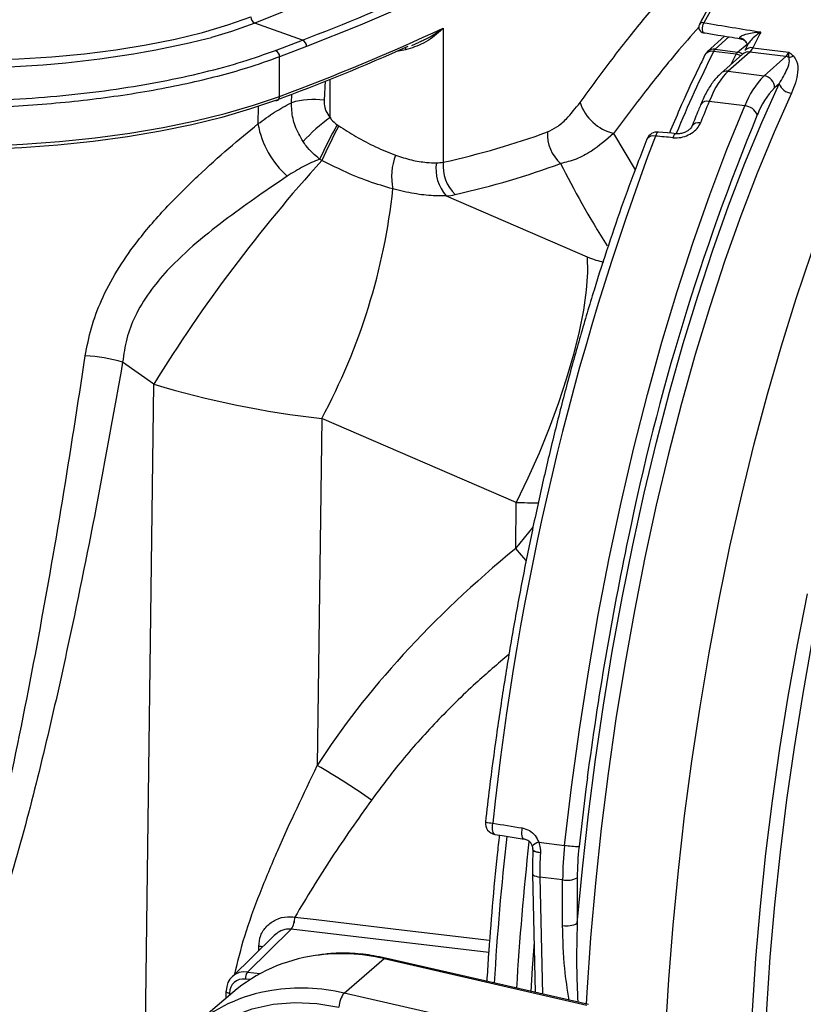
# Model space of a CAD drawing. Units: millimetres. Extents: x 268 to 2261, y 395 to 1316.
# Drawn here: x 1998 to 2067, y 679 to 766 of the extents above; entities that cross this region are included whole.
import ezdxf

# ---------------------------------------------------------------- set-up
doc = ezdxf.new("R2010")
doc.units = ezdxf.units.MM
doc.header["$LTSCALE"] = 3

msp = doc.modelspace()

# ---------------------------------------------------------------- linework, layer by layer
at = {"color": 7, "linetype": 'Continuous', "lineweight": 25}
for p, q in [((2023.185, 764.484), (2018.981, 765.968)), ((2035.615, 765.54), (2035.615, 753.687)), ((2060.456, 764.83), (2058.95, 763.461)), ((2020.805, 763.574), (2023.185, 764.484)), ((2023.544, 763.911), (2021.159, 762.998)), ((2032.851, 764.015), (2033.489, 764.306)), ((2059.623, 763.669), (2061.607, 763.419)), ((2062.469, 764.026), (2062.297, 763.681)), ((2062.965, 763.804), (2066.139, 763.404)), ((2021.159, 759.508), (2021.159, 762.998)), ((2061.469, 763.222), (2059.485, 763.472)), ((2062.04, 763.234), (2060.111, 761.533)), ((2062.701, 763.427), (2060.772, 761.726)), ((2065.871, 763.028), (2062.701, 763.427)), ((2063.941, 761.326), (2065.871, 763.028)), ((2060.772, 761.726), (2063.941, 761.326)), ((2065.28, 760.621), (2064.877, 760.266)), ((2062.244, 758.671), (2059.097, 759.068)), ((2026.234, 756.996), (2026.39, 756.893)), ((2024.895, 753.851), (2024.695, 753.959)), ((2035.864, 750.709), (2048.334, 745.332)), ((2010.051, 734.093), (2007.297, 736.042)), ((2024.881, 731.054), (2024.484, 700.395)), ((2042.061, 723.646), (2024.881, 731.054)), ((2042.008, 719.573), (2042.061, 723.646)), ((2042.783, 693.891), (2042.763, 693.892)), ((2044.054, 693.638), (2046.328, 693.351)), ((2043.498, 690.844), (2043.72, 680.363)), ((2046.157, 690.3), (2044.144, 690.553)), ((2046.157, 686.269), (2046.157, 690.3)), ((2047.446, 690.494), (2047.446, 686.463)), ((2022.502, 687.016), (2022.507, 687.015)), ((2020.68, 685.386), (2016.938, 681.72)), ((2022.184, 685.945), (2018.321, 682.162)), ((2022.184, 685.945), (2022.181, 685.946)), ((2026.853, 680.306), (2030.38, 683.343)), ((2030.38, 683.343), (2048.304, 679.239)), ((2048.429, 679.285), (2030.505, 683.39)), ((2017.03, 680.362), (2013.437, 677.31)), ((2016.422, 680.456), (2016.422, 679.846)), ((2044.777, 676.201), (2026.853, 680.306))]:
    msp.add_line(p, q, dxfattribs=at)
at = {"color": 8, "linetype": 'Continuous', "lineweight": 25}
for p, q in [((2023.185, 764.484), (2023.779, 764.715)), ((2060.83, 764.77), (2059.623, 763.669)), ((2061.607, 763.419), (2062.437, 764.126)), ((2061.042, 762.354), (2061.469, 763.222)), ((2025.614, 757.631), (2025.614, 761.015)), ((2025.195, 760.889), (2025.088, 759.159)), ((2022.196, 758.95), (2022.243, 759.702)), ((2019.272, 758.666), (2019.248, 757.078)), ((2050.66, 756.233), (2052.556, 753.008)), ((2009.237, 671.196), (2010.051, 734.093)), ((2042.008, 719.573), (2043.539, 721.467)), ((2044.144, 690.553), (2044.363, 680.216)), ((2039.625, 683.883), (2022.184, 685.945)), ((2019.321, 684.054), (2019.32, 684.423)), ((2018.321, 682.162), (2019.458, 682.019)), ((2018.552, 681.487), (2018.148, 681.538)), ((2016.745, 680.3), (2016.745, 680.12))]:
    msp.add_line(p, q, dxfattribs=at)
at = {"color": 8, "linetype": 'Continuous', "lineweight": 25, "flags": 128}
for points in [[(2064.796, 797.231), (2063.255, 794.874), (2061.379, 792.432), (2059.234, 790.015), (2056.824, 787.626), (2054.15, 785.269), (2051.218, 782.945), (2048.03, 780.66), (2044.592, 778.415), (2040.907, 776.214), (2036.982, 774.059), (2032.821, 771.955), (2028.43, 769.903), (2023.814, 767.906), (2018.981, 765.968)], [(2070.258, 795.365), (2069.644, 794.425), (2067.896, 792.03), (2065.897, 789.657), (2063.649, 787.309), (2061.157, 784.988), (2058.421, 782.698), (2055.447, 780.441), (2052.237, 778.221), (2048.796, 776.039), (2045.128, 773.899), (2041.237, 771.803), (2037.127, 769.753), (2032.805, 767.753), (2028.276, 765.805), (2023.544, 763.911)], [(2075.297, 785.236), (2074.632, 784.916), (2072.833, 783.866), (2071.026, 782.541), (2069.216, 780.944), (2067.409, 779.082), (2065.61, 776.96), (2063.825, 774.584), (2062.06, 771.961), (2060.32, 769.101), (2058.61, 766.011)], [(2055.131, 674.307), (2055.242, 676.71), (2055.53, 681.49), (2055.908, 686.301), (2056.374, 691.131), (2056.927, 695.966), (2057.565, 700.792), (2058.287, 705.596), (2059.091, 710.364), (2059.974, 715.083), (2060.934, 719.74), (2061.968, 724.321), (2063.074, 728.815), (2064.248, 733.207), (2065.486, 737.487), (2066.787, 741.642), (2068.145, 745.66), (2069.557, 749.53), (2071.02, 753.241), (2072.528, 756.784), (2074.078, 760.147), (2075.666, 763.322), (2077.286, 766.299)], [(2018.981, 765.968), (2016.906, 765.236), (2015.132, 764.703)], [(2058.61, 766.011), (2058.55, 765.883), (2058.504, 765.723), (2058.478, 765.553), (2058.476, 765.39), (2058.497, 765.256), (2058.539, 765.166), (2058.593, 765.132)], [(2032.272, 763.607), (2031.501, 763.481), (2031.488, 763.479)], [(2066.367, 759.785), (2064.829, 756.344), (2063.334, 752.727), (2061.887, 748.944), (2060.492, 745.006), (2059.153, 740.923), (2057.873, 736.708), (2056.657, 732.372), (2055.507, 727.927), (2054.427, 723.386), (2053.42, 718.762), (2052.489, 714.067), (2051.636, 709.315), (2050.863, 704.519), (2050.174, 699.693), (2049.569, 694.851), (2049.052, 690.005), (2048.622, 685.169), (2048.281, 680.358), (2048.22, 679.333)], [(2054.627, 756.358), (2054.592, 756.355), (2054.528, 756.32), (2054.464, 756.248), (2054.402, 756.141), (2054.346, 756.004)], [(2056.184, 756.208), (2056.145, 756.205), (2056.081, 756.17), (2056.017, 756.098), (2055.956, 755.991), (2055.899, 755.854)], [(2042.926, 718.503), (2042.51, 718.992), (2042.008, 719.573)], [(2067.749, 715.573), (2066.858, 711.069), (2066.043, 706.509), (2065.308, 701.907), (2064.654, 697.276), (2064.083, 692.63), (2063.598, 687.983), (2063.198, 683.348), (2062.886, 678.739), (2062.663, 674.169), (2062.529, 669.652), (2062.484, 665.201), (2062.529, 660.829), (2062.663, 656.549), (2062.886, 652.373), (2063.198, 648.314), (2063.598, 644.384), (2064.083, 640.593), (2064.654, 636.954), (2065.308, 633.477), (2066.043, 630.172), (2066.858, 627.048), (2067.749, 624.116)], [(2068.146, 711.138), (2067.327, 706.592), (2066.587, 702.002), (2065.929, 697.383), (2065.355, 692.748), (2064.866, 688.11), (2064.464, 683.484), (2064.15, 678.884), (2063.925, 674.323), (2063.79, 669.815), (2063.745, 665.373)], [(2048.336, 699.343), (2048.202, 698.314), (2047.6, 693.24)], [(2040.166, 694.318), (2040.123, 694.334), (2040.067, 694.39), (2040.022, 694.482), (2039.988, 694.605), (2039.968, 694.756), (2039.962, 694.929), (2039.97, 695.115), (2039.992, 695.31)], [(2042.763, 693.892), (2042.72, 693.909), (2042.664, 693.965), (2042.619, 694.056), (2042.586, 694.18), (2042.566, 694.33), (2042.559, 694.502), (2042.567, 694.689), (2042.589, 694.884)], [(2043.498, 690.844), (2043.498, 690.836), (2043.523, 690.773), (2043.586, 690.714), (2043.684, 690.66), (2043.813, 690.614), (2043.968, 690.578), (2044.144, 690.553)], [(2022.507, 687.015), (2024.391, 686.792), (2031.929, 685.901), (2039.71, 684.981)], [(2043.626, 684.808), (2043.461, 682.503), (2043.332, 680.452)], [(2019.655, 684.381), (2019.527, 684.401), (2019.32, 684.423)], [(2030.38, 683.343), (2030.447, 683.385), (2030.505, 683.39)], [(2016.422, 680.456), (2016.422, 680.449), (2016.436, 680.417), (2016.468, 680.386), (2016.517, 680.359), (2016.581, 680.334), (2016.658, 680.315), (2016.745, 680.3)]]:
    msp.add_lwpolyline(points, dxfattribs=at)
at = {"color": 7, "linetype": 'Continuous', "lineweight": 25, "flags": 128}
for points in [[(1983.405, 763.269), (1986.277, 763.004), (1989.209, 762.827), (1992.176, 762.738), (1995.156, 762.739), (1998.123, 762.829), (2001.054, 763.009), (2003.924, 763.275), (2006.71, 763.627), (2009.39, 764.062), (2011.941, 764.575), (2014.343, 765.162), (2016.576, 765.82), (2018.623, 766.542)], [(2047.446, 686.463), (2047.896, 691.28), (2048.432, 696.104), (2049.053, 700.922), (2049.756, 705.721), (2050.541, 710.487), (2051.404, 715.208), (2052.343, 719.871), (2053.356, 724.463), (2054.44, 728.972), (2055.593, 733.384), (2056.81, 737.689), (2058.089, 741.874), (2059.426, 745.929), (2060.817, 749.841), (2062.259, 753.601), (2063.748, 757.197), (2065.28, 760.621)], [(1978.891, 755.717), (1982.074, 755.418), (1985.321, 755.207), (1988.608, 755.087), (1991.915, 755.058), (1995.217, 755.12), (1998.492, 755.272), (2001.719, 755.514), (2004.874, 755.844), (2007.937, 756.26), (2010.887, 756.759), (2013.702, 757.338), (2016.365, 757.992), (2018.856, 758.717), (2021.159, 759.508)], [(2020.786, 759.148), (2020.859, 759.135), (2020.929, 759.141), (2020.994, 759.166), (2021.05, 759.207), (2021.096, 759.265), (2021.131, 759.336), (2021.152, 759.418), (2021.159, 759.508)], [(2020.786, 759.148), (2018.512, 758.366), (2016.052, 757.65), (2013.422, 757.005), (2010.642, 756.433), (2007.73, 755.941), (2004.705, 755.53), (2001.589, 755.204), (1998.403, 754.965), (1995.168, 754.814), (1991.907, 754.753), (1988.642, 754.782), (1985.396, 754.901), (1982.19, 755.109), (1979.046, 755.404)], [(2046.328, 693.351), (2046.937, 698.479), (2047.638, 703.594), (2048.429, 708.681), (2049.307, 713.725), (2050.271, 718.711), (2051.318, 723.625), (2052.444, 728.453), (2053.645, 733.179), (2054.92, 737.791), (2056.263, 742.274), (2057.672, 746.617), (2059.141, 750.805), (2060.666, 754.827), (2062.244, 758.671)], [(2056.18, 756.208), (2055.792, 756.246), (2054.627, 756.358)], [(2048.334, 745.332), (2048.349, 743.953), (2048.233, 742.379), (2047.985, 740.632), (2047.611, 738.736), (2047.114, 736.717), (2046.503, 734.603), (2045.785, 732.423), (2044.97, 730.206), (2044.069, 727.985), (2043.095, 725.788), (2042.061, 723.646)], [(2040.166, 694.318), (2040.815, 694.211), (2042.763, 693.892)], [(2016.451, 680.512), (2016.427, 680.481), (2016.422, 680.456)], [(2012.257, 655.053), (2011.152, 656.815), (2010.253, 658.675), (2009.573, 660.605), (2009.123, 662.577), (2008.91, 664.56), (2008.935, 666.525), (2009.2, 668.441), (2009.7, 670.28), (2010.428, 672.015), (2011.373, 673.618), (2012.519, 675.066), (2013.851, 676.337), (2015.348, 677.412), (2016.988, 678.275), (2018.745, 678.911), (2020.593, 679.313), (2022.504, 679.474), (2024.45, 679.391), (2026.401, 679.066)]]:
    msp.add_lwpolyline(points, dxfattribs=at)
at = {"color": 7, "linetype": 'Continuous', "lineweight": 25}
for centre, radius, start, end in [((1966.137, 915.914), 161.814, 290.86848, 299.76436), ((2019.24, 766.528), 0.617, 178.75902, 245.25993), ((1953.116, 942.927), 195.633, 290.35348, 294.94227), ((2058.672, 765.625), 0.5, 152.12834, 260.81037), ((1993.588, 850.657), 88.612, 263.30599, 284.07133), ((1950.626, 947.843), 201.317, 290.39616, 294.00102), ((2022.927, 763.924), 0.617, 358.75902, 65.25993), ((2060.076, 763.204), 0.649, 134.26032, 155.54987), ((2020.536, 763.011), 0.624, 358.82977, 64.47516), ((2059.623, 762.726), 1, 132.60093, 153.55855), ((2062.06, 762.954), 0.649, 134.26032, 155.54987), ((2064.984, 763.941), 1.273, 314.12878, 335.04042), ((2065.743, 762.035), 1, 66.95844, 82.68512), ((2066.062, 763.927), 0.973, 274.27648, 299.01623), ((2069.325, 756.014), 7.563, 135.38047, 159.43037), ((2063.785, 760.245), 1.092, 1.05871, 81.76054), ((2069.722, 755.485), 6.807, 135.38047, 159.43037), ((2066.474, 761.049), 1.269, 199.74514, 265.16156), ((2024.111, 752.549), 6.682, 81.59666, 106.65541), ((2051.652, 760.294), 4.18, 198.56518, 256.27255), ((2062.143, 757.365), 1.31, 22.95038, 85.5797), ((2036.148, 743.291), 17.794, 126.30033, 136.55744), ((2027.351, 758.57), 8.239, 190.43862, 227.94287), ((2070.61, 732.593), 50.643, 151.19282, 155.04626), ((2061.847, 737.572), 40.379, 151.41348, 156.22506), ((2282.398, 670.027), 243.721, 159.34324, 174.04547), ((2048.291, 756.19), 3.49, 177.12891, 228.44702), ((2054.531, 755.363), 1, 84.48345, 158.3287), ((2036.279, 752.441), 5.23, 158.99774, 192.26928), ((2125.659, 662.695), 135.878, 137.86596, 148.30086), ((2038.631, 753.11), 3.663, 171.68025, 220.93809), ((2039.169, 753.366), 3.568, 174.83966, 225.21522), ((1976.115, 757.289), 55.375, 331.72131, 353.82205), ((2003.153, 721.205), 15.404, 74.39485, 86.85549), ((2321.961, 663.474), 275.967, 168.07896, 172.53177), ((1996.673, 651.464), 56.282, 54.60849, 60.38782), ((2040.327, 695.305), 1, 173.51882, 260.70025), ((2074.332, 690.247), 28.175, 173.67534, 179.89344), ((2048.082, 706.081), 12.85, 262.15632, 267.85108), ((2072.803, 690.447), 25.357, 173.67534, 179.89344), ((2046.525, 692.234), 1.969, 259.22613, 297.8883), ((2020.595, 687.005), 1.907, 326.24185, 0.3149), ((2020.597, 687.008), 1.91, 326.18183, 0.20441), ((2046.525, 688.203), 1.969, 259.22613, 297.8883), ((2026.326, 669.315), 14.437, 98.05873, 130.0811), ((2019.145, 681.597), 0.999, 145.52456, 183.39054), ((2022.701, 666.418), 14.289, 98.92164, 162.67131), ((2028.64, 678.953), 2.242, 142.86705, 177.11088)]:
    msp.add_arc(centre, radius, start, end, dxfattribs=at)
at = {"color": 8, "linetype": 'Continuous', "lineweight": 25}
for centre, radius, start, end in [((2058.529, 765.663), 0.357, 76.93253, 146.72321), ((2061.707, 763.885), 0.785, 29.90521, 82.47706), ((2032.891, 763.624), 0.619, 159.26515, 181.54785), ((2059.507, 762.837), 0.84, 82.05757, 131.90798), ((2062.816, 763.054), 0.765, 78.78515, 138.62668), ((2171.935, 707.83), 125.463, 153.67297, 157.31133), ((2059.319, 762.786), 0.706, 76.41889, 146.99258), ((2061.285, 761.84), 1.395, 64.47857, 82.425), ((2061.464, 762.394), 1.034, 55.5534, 82.07991), ((2062.583, 762.602), 0.833, 81.83037, 130.67242), ((2060.654, 760.901), 0.833, 81.8303, 130.67752), ((2058.92, 758.409), 0.682, 74.96894, 147.83309), ((2254.099, 679.278), 206.309, 157.60612, 168.48044), ((2058.144, 756.509), 0.676, 74.51227, 147.67545), ((2054.158, 755.363), 0.668, 73.65435, 146.43897), ((2040.372, 699.706), 4.412, 256.38884, 265.06171), ((2310.1, 664.677), 270.497, 173.74682, 176.49994), ((2311.513, 664.475), 269.923, 173.79129, 176.5457), ((2044.506, 692.192), 1.514, 107.35603, 133.82164), ((2026.629, 667.276), 16.499, 76.85967, 98.10956), ((2023.092, 664.319), 16.424, 76.76464, 99.13564)]:
    msp.add_arc(centre, radius, start, end, dxfattribs=at)
at = {"color": 7, "linetype": 'Continuous', "lineweight": 25}
for centre, major_axis, ratio, start_param, end_param in [((6656.267, 117.238), (4903.577, -704.344), 0.006665, 3.497648, 3.500601), ((2076.97, 694.175), (9.57, 91.519), 0.340264, 0.718858, 0.742532), ((2062.641, 765.32), (0.186, 1.992), 0.343734, 3.491909, 3.880268), ((2060.952, 752.275), (1.059, 9.945), 0.339651, 0.354837, 0.855649), ((2076.97, 694.175), (9.933, 95.001), 0.340267, 0.854983, 0.882096), ((1863.784, 907.142), (204.308, -133.37), 0.395271, 5.916545, 5.99612), ((2102.537, 690.954), (2560.398, -247.771), 0.023371, 1.591274, 1.591881), ((2027.472, 762.464), (9.534, -8.072), 0.373945, 5.87237, 5.970651), ((1862.381, 904.869), (207.378, -133.366), 0.396084, 5.913445, 5.99302), ((2026.069, 760.191), (12.598, -8.102), 0.396084, 5.815164, 5.913445), ((2020.067, 742.952), (29.859, -5.915), 0.362517, 4.442926, 4.945581), ((2189.27, 681.884), (172.833, 9.186), 0.481385, 2.564562, 2.808633), ((2102.537, 690.954), (2521.167, -413.713), 0.002282, 4.687953, 4.688984), ((2047.679, 693.671), (1.059, 9.945), 0.339651, 1.706321, 1.925633), ((2018.325, 680.279), (-1.343, 1.483), 0.881749, 5.486416, 7.056908), ((2018.148, 680.123), (-0.992, 1.125), 0.881649, 5.497939, 7.068431)]:
    msp.add_ellipse(centre, major_axis=major_axis, ratio=ratio, start_param=start_param, end_param=end_param, dxfattribs=at)
at = {"color": 8, "linetype": 'Continuous', "lineweight": 25}
for centre, major_axis, ratio, start_param, end_param in [((2187.304, 674.856), (143.477, -98.735), 0.230259, 3.532161, 3.633286), ((2047.703, 747.75), (3.845, -2.523), 0.398071, 5.127386, 5.512626), ((2038.115, 732.22), (24.457, -2.592), 0.33631, 4.909975, 4.991834)]:
    msp.add_ellipse(centre, major_axis=major_axis, ratio=ratio, start_param=start_param, end_param=end_param, dxfattribs=at)
at = {"color": 7, "linetype": 'Continuous', "lineweight": 25}
for points, knots in [([(2075.061, 785.174), (2074.842, 785.081), (2074.079, 784.759), (2072.765, 783.973), (2071.124, 782.822), (2069.48, 781.438), (2067.84, 779.842), (2066.208, 778.034), (2064.587, 776.021), (2062.982, 773.808), (2061.397, 771.397), (2059.808, 768.77), (2058.764, 766.844), (2058.23, 765.859)], [0, 0, 0, 0, 0.038379, 0.133442, 0.228892, 0.324596, 0.420437, 0.516332, 0.612223, 0.708083, 0.803903, 0.899679, 1, 1, 1, 1]), ([(2035.615, 765.54), (2035.612, 765.536), (2035.53, 765.456), (2035.016, 764.974), (2034.001, 764.155), (2032.818, 763.78), (2032.272, 763.607)], [0, 0, 0, 0, 0.004442, 0.096129, 0.582609, 1, 1, 1, 1]), ([(2058.593, 765.132), (2059.015, 765.063), (2060.108, 764.887), (2061.201, 764.71), (2061.872, 764.601)], [0, 0, 0, 0, 0.386615, 1, 1, 1, 1]), ([(2061.81, 764.663), (2061.806, 764.679), (2061.796, 764.715), (2061.83, 764.764), (2061.898, 764.827), (2062.059, 764.917), (2062.4, 765.031), (2062.949, 765.14), (2063.4, 765.182), (2063.662, 765.193), (2063.665, 765.193)], [0, 0, 0, 0, 0.040837, 0.091619, 0.11765, 0.214015, 0.381865, 0.643039, 0.995902, 1, 1, 1, 1]), ([(2061.868, 764.594), (2061.975, 764.567), (2062.169, 764.517), (2062.335, 764.363), (2062.391, 764.271), (2062.394, 764.265), (2062.394, 764.265)], [0, 0, 0, 0, 0.407644, 0.745316, 0.993365, 1, 1, 1, 1]), ([(2062.373, 764.27), (2062.391, 764.248), (2062.455, 764.172), (2062.459, 764.039), (2062.448, 763.98), (2062.451, 763.988), (2062.452, 763.989)], [0, 0, 0, 0, 0.179606, 0.650299, 0.943013, 1, 1, 1, 1]), ([(2021.159, 762.998), (2020.205, 762.657), (2018.488, 762.044), (2015.706, 761.264), (2012.962, 760.606), (2010.031, 760.024), (2006.966, 759.527), (2003.82, 759.122), (2000.586, 758.806), (1997.255, 758.581), (1993.881, 758.451), (1990.521, 758.417), (1987.168, 758.479), (1983.807, 758.63), (1981.596, 758.813), (1980.49, 758.905)], [0, 0, 0, 0, 0.093178, 0.167665, 0.242151, 0.318802, 0.395453, 0.46994, 0.544426, 0.621076, 0.697727, 0.772213, 0.846699, 0.92335, 1, 1, 1, 1]), ([(1980.618, 759.528), (1982.055, 759.413), (1984.936, 759.183), (1989.37, 759.047), (1993.82, 759.065), (1998.24, 759.258), (2002.572, 759.613), (2006.765, 760.127), (2010.759, 760.799), (2014.504, 761.616), (2017.899, 762.537), (2019.861, 763.237), (2020.805, 763.574)], [0, 0, 0, 0, 0.100647, 0.201614, 0.302261, 0.402909, 0.503878, 0.604526, 0.705176, 0.806147, 0.906797, 1, 1, 1, 1]), ([(2058.727, 763.171), (2058.466, 762.639), (2057.707, 761.092), (2056.652, 758.81), (2055.879, 756.977), (2055.58, 756.266)], [0, 0, 0, 0, 0.2432455, 0.7065375, 1, 1, 1, 1]), ([(2065.28, 760.621), (2065.533, 761.055), (2065.926, 761.728), (2066.22, 762.514), (2066.155, 762.85), (2066.135, 762.956)], [0, 0, 0, 0, 0.553938, 0.858806, 1, 1, 1, 1]), ([(2066.135, 762.956), (2066.136, 763.018), (2066.138, 763.143), (2066.139, 763.31), (2066.139, 763.402), (2066.139, 763.404)], [0, 0, 0, 0, 0.484833, 0.98886, 1, 1, 1, 1]), ([(2066.139, 763.404), (2066.14, 763.403), (2066.208, 763.348), (2066.344, 763.241), (2066.471, 763.13), (2066.534, 763.075)], [0, 0, 0, 0, 0.0128662, 0.5066144, 1, 1, 1, 1]), ([(2066.534, 763.075), (2066.643, 762.926), (2066.96, 762.492), (2066.931, 761.659), (2066.754, 760.709), (2066.497, 760.095), (2066.367, 759.785)], [0, 0, 0, 0, 0.160241, 0.465935, 0.73051, 1, 1, 1, 1]), ([(2060.111, 761.533), (2059.994, 761.422), (2059.657, 761.101), (2059.158, 760.418), (2058.693, 759.585), (2058.435, 758.988), (2058.342, 758.772)], [0, 0, 0, 0, 0.169674, 0.489121, 0.815337, 1, 1, 1, 1]), ([(2019.248, 757.078), (2019.739, 757.436), (2020.724, 758.157), (2021.704, 758.685), (2022.196, 758.95)], [0, 0, 0, 0, 0.497547, 1, 1, 1, 1]), ([(2023.229, 755.526), (2022.97, 755.982), (2022.599, 756.634), (2022.252, 757.804), (2022.219, 758.483), (2022.196, 758.95)], [0, 0, 0, 0, 0.420303, 0.600904, 1, 1, 1, 1]), ([(2025.088, 759.159), (2025.094, 758.944), (2025.103, 758.632), (2025.281, 758.107), (2025.477, 757.827), (2025.614, 757.631)], [0, 0, 0, 0, 0.3962252, 0.5760878, 1, 1, 1, 1]), ([(2044.806, 756.365), (2045.087, 756.498), (2045.657, 756.768), (2046.64, 757.617), (2047.296, 758.458), (2047.689, 758.963)], [0, 0, 0, 0, 0.279864, 0.567531, 1, 1, 1, 1]), ([(2058.342, 758.772), (2058.278, 758.616), (2058.019, 757.989), (2057.764, 757.35), (2057.573, 756.872)], [0, 0, 0, 0, 0.25001, 1, 1, 1, 1]), ([(2025.614, 757.631), (2025.651, 757.577), (2025.816, 757.332), (2026.051, 757.143), (2026.234, 756.996)], [0, 0, 0, 0, 0.221655, 1, 1, 1, 1]), ([(2003.998, 736.586), (2004.156, 737.413), (2004.472, 739.067), (2005.413, 741.591), (2006.744, 744.105), (2008.646, 746.86), (2011.085, 749.689), (2013.905, 752.473), (2016.704, 754.981), (2018.4, 756.379), (2019.248, 757.078)], [0, 0, 0, 0, 0.098282, 0.196532, 0.306162, 0.415848, 0.564848, 0.713902, 0.856992, 1, 1, 1, 1]), ([(2026.39, 756.893), (2026.888, 756.579), (2027.959, 755.905), (2029.654, 755.01), (2030.81, 754.549), (2031.396, 754.315)], [0, 0, 0, 0, 0.300483, 0.6456, 1, 1, 1, 1]), ([(2055.899, 755.854), (2056.026, 755.848), (2056.368, 755.832), (2056.951, 755.951), (2057.561, 756.241), (2058.062, 756.659), (2058.237, 756.993), (2058.325, 757.161)], [0, 0, 0, 0, 0.127271, 0.344451, 0.562322, 0.780931, 1, 1, 1, 1]), ([(2057.573, 756.871), (2057.573, 756.871), (2057.563, 756.837), (2057.491, 756.713), (2057.297, 756.521), (2057.003, 756.343), (2056.66, 756.23), (2056.364, 756.189), (2056.225, 756.21), (2056.186, 756.216)], [0, 0, 0, 0, 0.005199, 0.186322, 0.371352, 0.552839, 0.738761, 0.926375, 1, 1, 1, 1]), ([(2050.66, 756.233), (2050.009, 755.676), (2048.919, 754.744), (2047.325, 753.893), (2046.43, 753.684), (2045.976, 753.578)], [0, 0, 0, 0, 0.4223374, 0.7071631, 1, 1, 1, 1]), ([(2024.695, 753.959), (2024.27, 754.33), (2023.727, 754.803), (2023.318, 755.397), (2023.229, 755.526)], [0, 0, 0, 0, 0.782284, 1, 1, 1, 1]), ([(2053.601, 755.732), (2053.356, 755.107), (2052.643, 753.293), (2051.497, 750.181), (2050.182, 746.361), (2048.919, 742.417), (2047.709, 738.361), (2046.557, 734.202), (2045.465, 729.949), (2044.434, 725.613), (2043.468, 721.205), (2042.569, 716.733), (2041.739, 712.21), (2040.98, 707.646), (2040.294, 703.052), (2039.749, 698.971), (2039.451, 696.424), (2039.334, 695.417)], [0, 0, 0, 0, 0.037116, 0.107729, 0.178324, 0.248897, 0.31945, 0.389987, 0.46051, 0.531021, 0.601523, 0.672017, 0.742505, 0.812988, 0.883468, 0.953946, 1, 1, 1, 1]), ([(2031.396, 754.315), (2031.868, 754.162), (2032.826, 753.852), (2034.048, 753.662), (2034.724, 753.646), (2035.007, 753.64)], [0, 0, 0, 0, 0.360781, 0.732208, 1, 1, 1, 1]), ([(2024.695, 753.959), (2024.22, 753.762), (2023.264, 753.365), (2022.311, 752.758), (2021.832, 752.453)], [0, 0, 0, 0, 0.496984, 1, 1, 1, 1]), ([(2031.168, 751.329), (2030.455, 751.541), (2029.008, 751.97), (2026.88, 752.845), (2025.515, 753.537), (2024.895, 753.851)], [0, 0, 0, 0, 0.346097, 0.702526, 1, 1, 1, 1]), ([(2021.832, 752.453), (2021.003, 751.891), (2019.344, 750.765), (2016.601, 748.801), (2013.826, 746.636), (2011.448, 744.427), (2009.611, 742.222), (2008.381, 740.192), (2007.584, 738.102), (2007.393, 736.729), (2007.297, 736.042)], [0, 0, 0, 0, 0.151643, 0.303335, 0.454868, 0.606172, 0.71126, 0.816149, 0.908052, 1, 1, 1, 1]), ([(2035.864, 750.709), (2035.494, 750.71), (2034.618, 750.711), (2033.038, 750.882), (2031.796, 751.179), (2031.168, 751.329)], [0, 0, 0, 0, 0.265476, 0.628293, 1, 1, 1, 1]), ([(1988.089, 670.673), (1988.477, 671.265), (1989.252, 672.451), (1990.492, 675.057), (1991.772, 678.288), (1993.049, 682.158), (1994.977, 688.75), (1997.291, 698.346), (1999.781, 711.001), (2002.025, 723.749), (2003.341, 732.307), (2003.998, 736.586)], [0, 0, 0, 0, 0.032006, 0.064057, 0.129286, 0.187097, 0.244983, 0.433337, 0.621757, 0.810876, 1, 1, 1, 1]), ([(2007.297, 736.042), (2006.535, 731.76), (2005.01, 723.196), (2002.691, 711.852), (2000.468, 701.976), (1998.338, 693.576), (1996.295, 686.709), (1994.459, 681.346), (1993.079, 677.864), (1991.726, 674.872), (1990.412, 672.362), (1989.272, 670.884), (1988.704, 670.146)], [0, 0, 0, 0, 0.187693, 0.375378, 0.500944, 0.626518, 0.752023, 0.813409, 0.874782, 0.91659, 0.958403, 1, 1, 1, 1]), ([(2029.269, 697.346), (2028.07, 695.653), (2025.667, 692.26), (2023.559, 688.767), (2022.502, 687.016)], [0, 0, 0, 0, 0.4988833, 1, 1, 1, 1]), ([(2040.564, 694.253), (2040.498, 693.675), (2040.261, 691.586), (2039.934, 687.99), (2039.638, 684.262), (2039.5, 682.053), (2039.456, 681.34)], [0, 0, 0, 0, 0.133544, 0.483416, 0.8333, 1, 1, 1, 1]), ([(2042.589, 694.884), (2042.806, 694.822), (2043.231, 694.702), (2043.754, 694.248), (2043.954, 693.841), (2044.054, 693.638)], [0, 0, 0, 0, 0.341467, 0.670238, 1, 1, 1, 1]), ([(2043.481, 693.271), (2043.45, 693.355), (2043.414, 693.456), (2043.284, 693.634), (2043.103, 693.802), (2042.891, 693.861), (2042.783, 693.891)], [0, 0, 0, 0, 0.284676, 0.341845, 0.665282, 1, 1, 1, 1]), ([(2043.437, 693.335), (2043.456, 693.289), (2043.492, 693.201), (2043.507, 693.105), (2043.514, 693.059)], [0, 0, 0, 0, 0.5284069, 1, 1, 1, 1]), ([(2044.054, 693.638), (2044.103, 693.46), (2044.165, 693.237), (2044.19, 692.961), (2044.194, 692.852), (2044.194, 692.789), (2044.193, 692.762), (2044.193, 692.753), (2044.192, 692.738), (2044.192, 692.733), (2044.192, 692.726), (2044.192, 692.723), (2044.191, 692.72), (2044.191, 692.718), (2044.191, 692.716), (2044.191, 692.716), (2044.191, 692.715), (2044.191, 692.714), (2044.191, 692.714), (2044.191, 692.713), (2044.191, 692.712), (2044.191, 692.708), (2044.19, 692.7), (2044.19, 692.692), (2044.189, 692.685), (2044.189, 692.684)], [0, 0, 0, 0, 0.570057, 0.712728, 0.855761, 0.908452, 0.9097, 0.938131, 0.938757, 0.953584, 0.9539, 0.96157, 0.961731, 0.965709, 0.965791, 0.967863, 0.967906, 0.968989, 0.969011, 0.969285, 0.970407, 0.974871, 0.979336, 0.997196, 1, 1, 1, 1]), ([(2043.538, 692.88), (2043.529, 692.708), (2043.495, 692.071), (2043.487, 691.391), (2043.497, 690.894), (2043.498, 690.844)], [0, 0, 0, 0, 0.249961, 0.923871, 1, 1, 1, 1]), ([(2043.506, 693.053), (2043.525, 692.992), (2043.549, 692.916), (2043.531, 692.84), (2043.528, 692.825)], [0, 0, 0, 0, 0.7946517, 1, 1, 1, 1]), ([(2019.32, 684.423), (2019.353, 684.751), (2019.42, 685.407), (2019.986, 686.249), (2020.82, 686.844), (2021.721, 687.087), (2022.286, 687.036), (2022.502, 687.016)], [0, 0, 0, 0, 0.209152, 0.417616, 0.633467, 0.85973, 1, 1, 1, 1]), ([(2030.505, 683.39), (2030.165, 683.461), (2029.195, 683.666), (2027.584, 683.83), (2025.876, 683.846), (2024.832, 683.695), (2024.402, 683.633)], [0, 0, 0, 0, 0.166331, 0.475284, 0.784165, 1, 1, 1, 1])]:
    msp.add_open_spline(points, degree=3, knots=knots, dxfattribs=at)
at = {"color": 8, "linetype": 'Continuous', "lineweight": 25}
for points, knots in [([(2047.689, 758.963), (2048.637, 760.259), (2050.538, 762.861), (2053.317, 766.348), (2056.013, 769.499), (2058.612, 772.269), (2061.065, 774.609), (2063.315, 776.442), (2065.109, 777.667), (2066.059, 778.078), (2066.423, 778.236)], [0, 0, 0, 0, 0.1273969, 0.2556102, 0.3866749, 0.5177363, 0.6527739, 0.7878114, 0.9188824, 1, 1, 1, 1]), ([(2033.483, 764.324), (2033.626, 764.379), (2034.289, 764.634), (2034.966, 765.092), (2035.5, 765.457), (2035.611, 765.537), (2035.615, 765.54)], [0, 0, 0, 0, 0.176607, 0.823267, 0.993643, 1, 1, 1, 1]), ([(2058.176, 765.614), (2057.515, 764.864), (2055.998, 763.143), (2053.478, 760.011), (2051.601, 757.495), (2050.66, 756.233)], [0, 0, 0, 0, 0.278086, 0.637894, 1, 1, 1, 1]), ([(2061.872, 764.606), (2061.868, 764.605), (2061.847, 764.602), (2061.826, 764.636), (2061.81, 764.663)], [0, 0, 0, 0, 0.1872997, 1, 1, 1, 1]), ([(2063.665, 765.193), (2063.663, 765.191), (2063.468, 765.071), (2063.137, 764.826), (2062.742, 764.439), (2062.551, 764.175), (2062.48, 764.052), (2062.472, 764.032), (2062.469, 764.026)], [0, 0, 0, 0, 0.004482, 0.433739, 0.751493, 0.959106, 0.985929, 1, 1, 1, 1]), ([(2041.422, 710.227), (2040.435, 709.385), (2038.209, 707.489), (2034.979, 704.289), (2031.878, 700.851), (2030.091, 698.449), (2029.269, 697.346)], [0, 0, 0, 0, 0.218182, 0.491634, 0.766394, 1, 1, 1, 1]), ([(2017.197, 681.974), (2017.47, 683.094), (2018.059, 685.516), (2019.412, 689.132), (2021.495, 694.158), (2023.286, 697.896), (2024.484, 700.395)], [0, 0, 0, 0, 0.17624, 0.38137, 0.586562, 1, 1, 1, 1]), ([(2044.189, 692.684), (2044.187, 692.685), (2044.121, 692.699), (2044.011, 692.723), (2043.821, 692.762), (2043.64, 692.813), (2043.548, 692.916), (2043.529, 693.023), (2043.522, 693.061)], [0, 0, 0, 0, 0.006273, 0.16791, 0.293129, 0.570225, 0.846577, 1, 1, 1, 1]), ([(2044.189, 692.684), (2044.12, 692.699), (2043.95, 692.735), (2043.731, 692.782), (2043.565, 692.819), (2043.546, 692.822), (2043.537, 692.823)], [0, 0, 0, 0, 0.186312, 0.459187, 0.733092, 1, 1, 1, 1]), ([(2046.719, 679.676), (2046.576, 680.609), (2046.238, 682.812), (2046.187, 685.005), (2046.157, 686.269)], [0, 0, 0, 0, 0.42375, 1, 1, 1, 1]), ([(2047.446, 686.463), (2047.409, 685.184), (2047.342, 682.86), (2047.449, 680.541), (2047.498, 679.498)], [0, 0, 0, 0, 0.550385, 1, 1, 1, 1]), ([(2022.181, 685.946), (2022.047, 685.95), (2021.687, 685.962), (2021.14, 685.778), (2020.83, 685.497), (2020.692, 685.372)], [0, 0, 0, 0, 0.248048, 0.664915, 1, 1, 1, 1])]:
    msp.add_open_spline(points, degree=3, knots=knots, dxfattribs=at)

doc.saveas('drawing.dxf')
